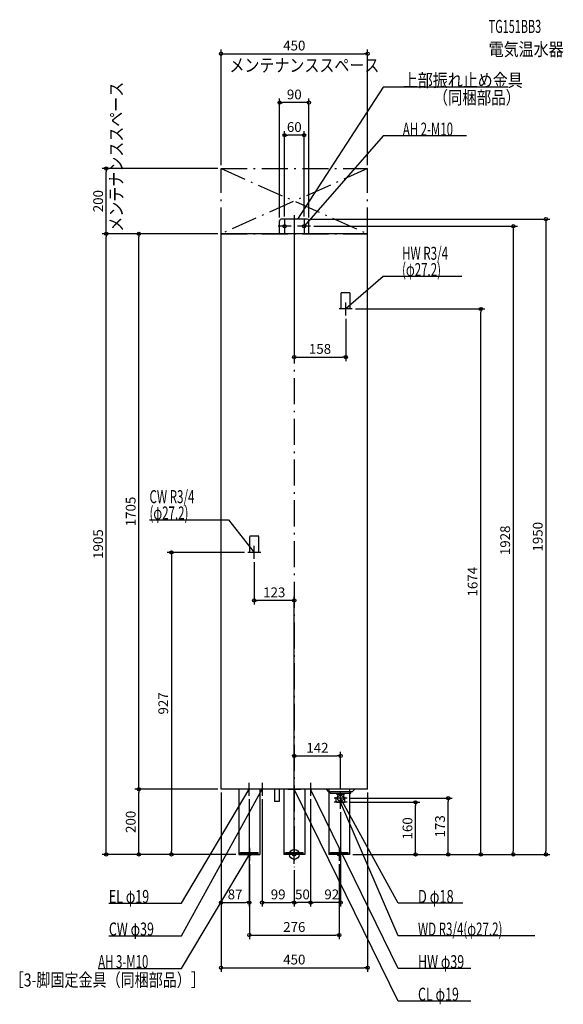
# Model space of a CAD drawing. Extents: x -843 to 826, y -460 to 2562.
import ezdxf
from ezdxf.enums import TextEntityAlignment as Align

# ---------------------------------------------------------------- set-up
doc = ezdxf.new("R2010")
doc.units = 0
doc.linetypes.add('DASHDOT', pattern=[125, 80, -20, 5, -20])
doc.linetypes.add('DASHED', pattern=[0.75, 0.5, -0.25])
doc.layers.get('DEFPOINTS').update_dxf_attribs({"linetype": 'CONTINUOUS'})
for name, color, linetype in [('ARRANGE', 1, 'CONTINUOUS'), ('BASIS', 6, 'CONTINUOUS'), ('DETAIL', 5, 'CONTINUOUS'), ('ETC', 61, 'CONTINUOUS'), ('FIX', 11, 'CONTINUOUS'), ('NOTE', 4, 'CONTINUOUS'), ('OUTLINE', 3, 'CONTINUOUS'), ('SERVICESPACE', 2, 'CONTINUOUS'), ('SIZE', 30, 'CONTINUOUS')]:
    doc.layers.add(name, color=color, linetype=linetype)
doc.styles.add('STANDARD1', font='MONOTXT', dxfattribs={"bigfont": 'BIGFONT'})

msp = doc.modelspace()

# ---------------------------------------------------------------- linework, layer by layer
at = {"layer": 'ARRANGE', "linetype": 'CONTINUOUS'}
msp.add_circle((0, 0), 15, dxfattribs=at)
at = {"layer": 'BASIS', "linetype": 'DASHDOT'}
msp.add_line((0, 1961.9), (0, -38.7), dxfattribs=at)
at = {"layer": 'DEFPOINTS', "color": 30, "linetype": 'CONTINUOUS'}
for p in [(225, 2457.4), (-45, 2307.4), (-30, 2207.4), (-577.4, 2105), (-225, 2105), (-225, 2105), (225, 2105), (-45, 1945), (-30, 1948), (0, 1961.9), (30, 1948), (40, 1950), (45, 1945), (-577.4, 1905), (-477.4, 1905), (-225, 1905), (-225, 1905), (-225, 1905), (50, 1928), (178, 1674), (572.6, 1674), (158, 1654), (158, 1526.4), (-143, 927), (-123, 907), (-123, 779.4), (142, 302.4), (-477.4, 200), (-225, 200), (-225, 200), (-225, 200), (-225, 200), (142, 192.5), (225, 200), (-138.5, 180), (-99, 180), (50, 180), (50, 180), (162, 172.5), (162, 160), (372.6, 160), (472.6, 172.5), (142, 140), (-377.4, 0), (-205, 0), (-170, 0), (-170, 0), (170, 0), (170, 0), (205, 0), (205, 0), (205, 0), (-138, -20), (138, -20), (672.6, 0), (772.6, 0), (0, -38.7), (0, -38.7), (0, -38.7), (0, -38.7), (-138.5, -147.6), (0, -147.6), (0, -147.6), (50, -147.6), (138, -247.6), (225, -347.6)]:
    msp.add_point(p, dxfattribs=at)
at = {"layer": 'DETAIL', "linetype": 'CONTINUOUS'}
for p, q in [((-45, 1905), (-45, 1945)), ((40, 1950), (-40, 1950)), ((45, 1905), (45, 1945)), ((225, 1905), (-225, 1905)), ((-225, 200), (-225, 1905)), ((225, 200), (225, 1905)), ((225, 200), (-225, 200)), ((-170, 200), (-170, 0)), ((-106, 200), (-106, 0)), ((-60.9, 200), (-60.9, 162.4)), ((-46.9, 200), (-46.9, 162.4)), ((-32, 200), (-32, 0)), ((32, 200), (32, 0)), ((106, 192.5), (98.5, 200)), ((106, 200), (106, 0)), ((170, 200), (170, 0)), ((178, 192.5), (170, 192.5)), ((170, 188.5), (173.5, 188.5)), ((173.5, 188.5), (173.5, 192.5)), ((178, 192.5), (185.5, 200)), ((-46.9, 162.4), (-60.9, 162.4)), ((-170, 0), (-106, 0)), ((-165, 2.3), (-165, 5.5)), ((-165, 5.5), (-111, 5.5)), ((-165, 2.3), (-111, 2.3)), ((-111, 2.3), (-111, 5.5)), ((32, 0), (-32, 0)), ((170, 0), (106, 0)), ((111, 5.5), (165, 5.5)), ((111, 2.3), (111, 5.5)), ((111, 2.3), (165, 2.3)), ((165, 2.3), (165, 5.5))]:
    msp.add_line(p, q, dxfattribs=at)
at = {"layer": 'DETAIL', "linetype": 'DASHED'}
for p, q in [((144.4, 1674), (144.4, 1724)), ((171.6, 1724), (144.4, 1724)), ((171.6, 1674), (171.6, 1724)), ((171.6, 1674), (144.4, 1674)), ((-109.4, 977), (-136.6, 977)), ((-136.6, 927), (-136.6, 977)), ((-109.4, 927), (-109.4, 977)), ((-109.4, 927), (-136.6, 927)), ((170, 192.5), (106, 192.5)), ((110.5, 188.5), (110.5, 192.5)), ((110.5, 188.5), (170, 188.5)), ((130, 188.5), (130, 185)), ((130, 185), (154, 185)), ((133, 182), (130, 185)), ((133, 182), (133, 172.5)), ((151, 182), (154, 185)), ((151, 182), (151, 172.5)), ((154, 188.5), (154, 185)), ((129.3, 160), (128.2, 177.1)), ((129.3, 160), (154.7, 160)), ((154.7, 160), (155.8, 177.1)), ((-27, 5.5), (27, 5.5)), ((-27, 2.3), (-27, 5.5)), ((-27, 2.3), (27, 2.3)), ((27, 2.3), (27, 5.5))]:
    msp.add_line(p, q, dxfattribs=at)
msp.add_circle((142, 172.5), 9, dxfattribs=at)
at = {"layer": 'DETAIL', "linetype": 'CONTINUOUS'}
for centre, start, end in [((-40, 1945), 90, 180), ((40, 1945), 0, 90)]:
    msp.add_arc(centre, 5, start, end, dxfattribs=at)
at = {"layer": 'FIX', "linetype": 'CONTINUOUS'}
for centre in [(-30, 1928), (30, 1928), (-138, 0), (0, 0), (138, 0)]:
    msp.add_circle(centre, 5, dxfattribs=at)
at = {"layer": 'NOTE', "linetype": 'CONTINUOUS'}
for p, q in [((272.5, 2355), (10, 1950)), ((656.7, 2355), (272.5, 2355)), ((272.5, 2205), (30, 1928)), ((528.8, 2205), (272.5, 2205)), ((-30, 1948), (-30, 1908)), ((10, 1950), (10.6, 1951.9)), ((10, 1950), (11.5, 1951.3)), ((30, 1948), (30, 1908)), ((-10, 1928), (-50, 1928)), ((50, 1928), (10, 1928)), ((30, 1928), (30.9, 1929.8)), ((30, 1928), (31.7, 1929.1)), ((272.5, 1774), (158, 1674)), ((514.6, 1774), (272.5, 1774)), ((158, 1654), (158, 1694)), ((178, 1674), (138, 1674)), ((158, 1674), (159.1, 1675.7)), ((158, 1674), (159.8, 1674.9)), ((-444.6, 1027), (-202.5, 1027)), ((-202.5, 1027), (-123, 927)), ((-123, 907), (-123, 947)), ((-103, 927), (-143, 927)), ((-123, 927), (-124.6, 928.2)), ((-123, 927), (-123.8, 928.8)), ((-138.5, 180), (-138.5, 220)), ((-99, 220), (-99, 180)), ((0, 180), (0, 220)), ((50, 220), (50, 180)), ((-346.1, -150), (-138.5, 200)), ((-346.1, -250), (-99, 200)), ((-118.5, 200), (-158.5, 200)), ((-138.5, 200), (-139.9, 198.6)), ((-138.5, 200), (-139, 198.1)), ((-79, 200), (-119, 200)), ((-99, 200), (-100.4, 198.6)), ((-99, 200), (-99.5, 198.1)), ((-20, 200), (20, 200)), ((319.2, -450), (0, 200)), ((0, 200), (1.3, 198.5)), ((0, 200), (0.4, 198)), ((70, 200), (30, 200)), ((319.2, -350), (50, 200)), ((50, 200), (51.3, 198.5)), ((50, 200), (50.4, 198)), ((142, 152.5), (142, 192.5)), ((162, 172.5), (122, 172.5)), ((162, 160), (122, 160)), ((142, 140), (142, 180)), ((319.2, -150), (142, 172.5)), ((142, 172.5), (143.4, 171.1)), ((142, 172.5), (142.5, 170.6)), ((319.2, -250), (142, 160)), ((142, 160), (143.2, 158.4)), ((142, 160), (142.3, 158)), ((-346.1, -350), (-138, 0)), ((-118, 0), (-158, 0)), ((-138, 0), (-139.4, -1.4)), ((-138, 0), (-138.5, -1.9)), ((-138, 20), (-138, -20)), ((20, 0), (-20, 0)), ((0, -20), (0, 20)), ((158, 0), (118, 0)), ((138, 20), (138, -20)), ((-569.4, -150), (-346.1, -150)), ((517.9, -150), (319.2, -150)), ((-569.4, -250), (-346.1, -250)), ((738.4, -250), (319.2, -250)), ((-602.4, -350), (-346.1, -350)), ((542.4, -350), (319.2, -350)), ((542.4, -450), (319.2, -450))]:
    msp.add_line(p, q, dxfattribs=at)
at = {"layer": 'OUTLINE', "linetype": 'CONTINUOUS'}
for p, q in [((-225, 200), (-225, 1905)), ((225, 1905), (-225, 1905)), ((225, 200), (225, 1905)), ((225, 200), (-225, 200)), ((-170, 200), (-170, 0)), ((-106, 200), (-106, 0)), ((-32, 200), (-32, 0)), ((32, 200), (32, 0)), ((106, 200), (106, 0)), ((170, 200), (170, 0)), ((-170, 0), (-106, 0)), ((32, 0), (-32, 0)), ((170, 0), (106, 0))]:
    msp.add_line(p, q, dxfattribs=at)
at = {"layer": 'SERVICESPACE', "linetype": 'DASHDOT'}
for p, q in [((-225, 1905), (-225, 2105)), ((-225, 2105), (225, 2105)), ((225, 2105), (-225, 1905)), ((-225, 2105), (225, 1905)), ((225, 1905), (225, 2105)), ((-225, 1905), (225, 1905))]:
    msp.add_line(p, q, dxfattribs=at)
at = {"layer": 'SIZE', "color": 30, "linetype": 'CONTINUOUS'}
for p, q in [((-225, 2115), (-225, 2469.9)), ((-225, 2457.4), (-215, 2457.4)), ((-215, 2457.4), (215, 2457.4)), ((225, 2457.4), (215, 2457.4)), ((225, 2115), (225, 2469.9)), ((-45, 1955), (-45, 2319.9)), ((-45, 2307.4), (-35, 2307.4)), ((35, 2307.4), (-35, 2307.4)), ((45, 2307.4), (35, 2307.4)), ((45, 1955), (45, 2319.9)), ((-30, 1958), (-30, 2219.9)), ((-30, 2207.4), (-20, 2207.4)), ((20, 2207.4), (-20, 2207.4)), ((30, 2207.4), (20, 2207.4)), ((30, 1958), (30, 2219.9)), ((-235, 2105), (-589.9, 2105)), ((-577.4, 2105), (-577.4, 2095)), ((-577.4, 1915), (-577.4, 2095)), ((0, 1951.9), (0, 1513.9)), ((50, 1950), (785.1, 1950)), ((772.6, 1950), (772.6, 1940)), ((772.6, 1940), (772.6, 10)), ((-235, 1905), (-589.9, 1905)), ((-235, 1905), (-589.9, 1905)), ((-577.4, 1905), (-577.4, 1915)), ((-577.4, 1905), (-577.4, 1895)), ((-235, 1905), (-489.9, 1905)), ((-477.4, 1905), (-477.4, 1895)), ((60, 1928), (685.1, 1928)), ((672.6, 1928), (672.6, 1918)), ((672.6, 1918), (672.6, 10)), ((-577.4, 10), (-577.4, 1895)), ((-477.4, 210), (-477.4, 1895)), ((188, 1674), (585.1, 1674)), ((572.6, 1674), (572.6, 1664)), ((572.6, 10), (572.6, 1664)), ((158, 1644), (158, 1513.9)), ((0, 1526.4), (10, 1526.4)), ((10, 1526.4), (148, 1526.4)), ((158, 1526.4), (148, 1526.4)), ((-153, 927), (-389.9, 927)), ((-377.4, 927), (-377.4, 917)), ((-377.4, 917), (-377.4, 10)), ((-123, 897), (-123, 766.9)), ((0, -28.7), (0, 791.9)), ((-123, 779.4), (-113, 779.4)), ((-10, 779.4), (-113, 779.4)), ((0, 779.4), (-10, 779.4)), ((0, -28.7), (0, 314.9)), ((0, 302.4), (10, 302.4)), ((10, 302.4), (132, 302.4)), ((142, 302.4), (132, 302.4)), ((142, 202.5), (142, 314.9)), ((-235, 200), (-489.9, 200)), ((-235, 200), (-489.9, 200)), ((-477.4, 200), (-477.4, 210)), ((-477.4, 200), (-477.4, 190)), ((-477.4, 10), (-477.4, 190)), ((-225, 190), (-225, -360.1)), ((-225, 190), (-225, -160.1)), ((225, 190), (225, -360.1)), ((-138.5, 170), (-138.5, -160.1)), ((-99, 170), (-99, -160.1)), ((50, 170), (50, -160.1)), ((50, 170), (50, -160.1)), ((172, 172.5), (485.1, 172.5)), ((172, 160), (385.1, 160)), ((372.6, 160), (372.6, 150)), ((472.6, 172.5), (472.6, 162.5)), ((472.6, 10), (472.6, 162.5)), ((142, 130), (142, -160.1)), ((372.6, 10), (372.6, 150)), ((-180, 0), (-589.9, 0)), ((-577.4, 0), (-577.4, 10)), ((-215, 0), (-489.9, 0)), ((-477.4, 0), (-477.4, 10)), ((-180, 0), (-389.9, 0)), ((-377.4, 0), (-377.4, 10)), ((372.6, 0), (372.6, 10)), ((472.6, 0), (472.6, 10)), ((572.6, 0), (572.6, 10)), ((672.6, 0), (672.6, 10)), ((772.6, 0), (772.6, 10)), ((-138, -30), (-138, -260.1)), ((138, -30), (138, -260.1)), ((180, 0), (785.1, 0)), ((180, 0), (585.1, 0)), ((215, 0), (485.1, 0)), ((215, 0), (385.1, 0)), ((215, 0), (685.1, 0)), ((0, -48.7), (0, -160.1)), ((0, -48.7), (0, -160.1)), ((-225, -147.6), (-215, -147.6)), ((-215, -147.6), (-148.5, -147.6)), ((-138.5, -147.6), (-148.5, -147.6)), ((-99, -147.6), (-89, -147.6)), ((-89, -147.6), (-10, -147.6)), ((0, -147.6), (-10, -147.6)), ((0, -147.6), (10, -147.6)), ((40, -147.6), (10, -147.6)), ((50, -147.6), (40, -147.6)), ((50, -147.6), (60, -147.6)), ((132, -147.6), (60, -147.6)), ((142, -147.6), (132, -147.6)), ((-138, -247.6), (-128, -247.6)), ((-128, -247.6), (128, -247.6)), ((138, -247.6), (128, -247.6)), ((-225, -347.6), (-215, -347.6)), ((-215, -347.6), (215, -347.6)), ((225, -347.6), (215, -347.6))]:
    msp.add_line(p, q, dxfattribs=at)
for centre in [(-225, 2457.4), (225, 2457.4), (-45, 2307.4), (45, 2307.4), (-30, 2207.4), (30, 2207.4), (-577.4, 2105), (772.6, 1950), (-577.4, 1905), (-577.4, 1905), (-477.4, 1905), (672.6, 1928), (572.6, 1674), (0, 1526.4), (158, 1526.4), (-377.4, 927), (-123, 779.4), (0, 779.4), (0, 302.4), (142, 302.4), (-477.4, 200), (-477.4, 200), (372.6, 160), (472.6, 172.5), (-577.4, 0), (-477.4, 0), (-377.4, 0), (372.6, 0), (472.6, 0), (572.6, 0), (672.6, 0), (772.6, 0), (-225, -147.6), (-138.5, -147.6), (-99, -147.6), (0, -147.6), (0, -147.6), (50, -147.6), (50, -147.6), (142, -147.6), (-138, -247.6), (138, -247.6), (-225, -347.6), (225, -347.6)]:
    msp.add_circle(centre, 5, dxfattribs=at)

# ---------------------------------------------------------------- texts
at = {"layer": 'ETC', "linetype": 'CONTINUOUS', "style": 'STANDARD1'}
for s, width, p in [('TG151BB3', 0.6125, (597, 2521.1)), ('電気温水器', 0.84375, (597, 2451.1))]:
    msp.add_text(s, height=40, rotation=0, dxfattribs=dict(at, width=width)).set_placement(p)
at = {"layer": 'NOTE', "linetype": 'CONTINUOUS', "style": 'STANDARD1'}
for s, rotation, width, p in [('メンテナンススペース', 0, 0.84375, (-199.2, 2401.9)), ('上部振れ止め金具', 0, 0.84375, (333.2, 2356)), ('メンテナンススペース', 90, 0.84375, (-526.8, 1911.1)), ('（同梱部品）', 0, 0.8125, (427.5, 2302.8)), ('AH 2-M10', 0, 0.644737, (333.2, 2206)), ('HW R3/4', 0, 0.652273, (331, 1825)), ('(φ27.2)', 0, 0.647917, (331, 1775)), ('CW R3/4', 0, 0.652273, (-444.6, 1078)), ('(φ27.2)', 0, 0.647917, (-444.6, 1028)), ('EL φ19', 0, 0.702586, (-569.4, -149)), ('D φ18', 0, 0.721354, (379.9, -149)), ('CW φ39', 0, 0.702586, (-569.4, -249)), ('WD R3/4(φ27.2)', 0, 0.650362, (379.9, -249)), ('AH 3-M10', 0, 0.644737, (-602.4, -349)), ('HW φ39', 0, 0.702586, (379.9, -349)), ('［3-脚固定金具（同梱部品）］', 0, 0.790057, (-874, -405.1)), ('CL φ19', 0, 0.702586, (379.9, -449))]:
    msp.add_text(s, height=40, rotation=rotation, dxfattribs=dict(at, width=width)).set_placement(p)
at = {"layer": 'SIZE', "color": 30, "linetype": 'CONTINUOUS'}
for s, p in [('450', (0, 2467.4)), ('90', (0, 2317.4)), ('60', (0, 2217.4)), ('158', (79, 1536.4)), ('123', (-61.5, 789.4)), ('142', (71, 312.4)), ('87', (-181.8, -137.6)), ('99', (-49.5, -137.6)), ('50', (25, -137.6)), ('92', (115.1, -137.6)), ('276', (0, -237.6)), ('450', (0, -337.6))]:
    msp.add_text(s, height=30, dxfattribs=at).set_placement(p, align=Align.CENTER)
for s, p in [('200', (-587.4, 2005)), ('1705', (-487.4, 1052.5)), ('1928', (662.6, 964)), ('1950', (762.6, 975)), ('1905', (-587.4, 952.5)), ('1674', (562.6, 837)), ('927', (-387.4, 463.5)), ('200', (-487.4, 100)), ('160', (362.6, 80)), ('173', (462.6, 86.2))]:
    msp.add_text(s, height=30, rotation=90, dxfattribs=at).set_placement(p, align=Align.CENTER)

doc.saveas('drawing.dxf')
